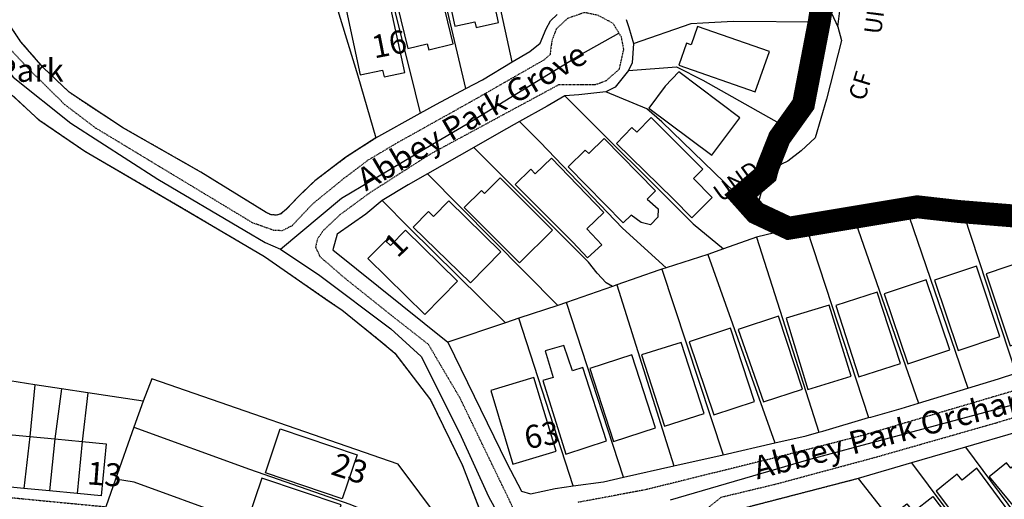
# Model space of a CAD drawing. Units: metres. Extents: x 286000 to 290000, y 226000 to 229000.
# Drawn here: x 288186 to 288401, y 227569 to 227673 of the extents above; entities that cross this region are included whole.
import ezdxf

# ---------------------------------------------------------------- set-up
doc = ezdxf.new("R2010")
doc.units = ezdxf.units.M
doc.linetypes.add('PECK', pattern=[0.2, 0.1, -0.1])
doc.layers.add('A-SITE BLUELINE BOUNDARY', color=2, linetype='Continuous', lineweight=20)
doc.layers.add('site_boundary', color=1, linetype='Continuous', lineweight=20)
for name, color, linetype in [('AVE_FOOTP', 3, 'PECK'), ('DW_HOUSE', 7, 'Continuous'), ('FENCE', 32, 'Continuous'), ('FENCE_PK', 3, 'PECK'), ('INN_WALLS', 2, 'Continuous'), ('LANDPC', 9, 'Continuous'), ('OPEN_SPAC', 4, 'Continuous'), ('OTHER', 6, 'Continuous'), ('SOLID', 1, 'Continuous'), ('STREET', 2, 'Continuous'), ('THIRD', 2, 'Continuous'), ('TOWNLAND', 7, 'Continuous')]:
    doc.layers.add(name, color=color, linetype=linetype)
doc.layers.add('Right of Way', color=7, linetype='Continuous', true_color=0xf2e18d)

# ---------------------------------------------------------------- blocks, each defined once
blk = doc.blocks.new('3385-a')
at = {"layer": 'AVE_FOOTP'}
for points in [[(688248.14905, 727698.1006), (688246.868, 727700.221), (688243.629, 727701.941), (688240.649, 727702.571), (688236.94, 727701.291), (688234.481, 727698.992), (688233.511, 727696.322), (688233.131, 727693.413), (688231.861, 727692.273), (688215.915, 727683.145), (688199.888, 727674.207), (688193.479, 727670.398), (688188.18, 727666.389), (688181.502, 727660.96), (688176.933, 727656.111), (688174.783, 727655.042), (688173.004, 727655.092), (688168.355, 727656.751), (688134.152, 727677.417), (688127.394, 727682.556), (688119.285, 727690.594), (688113.787, 727696.543), (688104.839, 727712.21), (688102.971, 727715.799)], [(688339.497, 727621.738), (688301.266, 727610.441), (688282.02, 727605.542), (688253.846, 727598.583), (688239.119, 727595.834)], [(688224.992, 727594.844), (688213.525, 727618.589), (688206.656, 727630.257), (688198.868, 727636.366), (688188.41, 727644.724), (688184.045, 727648.504), (688183.111, 727649.313), (688182.102, 727651.412), (688182.492, 727653.222), (688183.761, 727655.132), (688187.341, 727658.501), (688193.949, 727663.37), (688207.186, 727671.828), (688235.07, 727686.884), (688240.289, 727686.864), (688243.059, 727686.904), (688245.418, 727687.784), (688248.248, 727690.274), (688249.197, 727694.553), (688248.698, 727697.192), (688248.14905, 727698.1006)], [(688298.2432, 727533.0339), (688304.584, 727536.767), (688300.865, 727542.795), (688298.206, 727542.595), (688294.966, 727544.055), (688284.599, 727560.721), (688273.211, 727578.578), (688268.103, 727587.526), (688266.823, 727591.185), (688267.143, 727594.364), (688270.442, 727597.004), (688282.39, 727599.873), (688303.695, 727605.602), (688330.289, 727613.19), (688345.016, 727617.679), (688348.215, 727617.619), (688350.505, 727616.579), (688352.205, 727614.969), (688353.494, 727612.369), (688363.048, 727615.591), (688356.0106, 727622.9561)]]:
    blk.add_lwpolyline(points, dxfattribs=at)
at = {"layer": 'FENCE'}
for p, q in [((688224.863, 727691.873), (688216.275, 727731.873)), ((688249.727, 727701.081), (688250.279, 727699.296)), ((688250.279, 727699.296), (688251.347, 727695.842)), ((688195.199, 727675.257), (688204.818, 727680.651)), ((688216.503, 727673.168), (688206.451, 727667.444)), ((688234.819, 727638.786), (688206.451, 727667.444)), ((688277.941, 727658.91), (688280.178, 727667.327)), ((688282.05, 727654.581), (688277.941, 727658.91)), ((688311.394, 727658.09), (688299.656, 727656.9)), ((688311.394, 727658.09), (688324.161, 727620.769)), ((688335.089, 727656.8), (688323.281, 727658.51)), ((688323.281, 727658.51), (688334.608, 727624.005)), ((688299.656, 727656.9), (688289.069, 727655.391)), ((688289.069, 727655.391), (688302.471, 727614.341)), ((688299.656, 727656.9), (688313.382, 727617.482)), ((688278.141, 727653.651), (688270.89, 727651.076)), ((688282.05, 727654.581), (688278.141, 727653.651)), ((688278.141, 727653.651), (688291.708, 727611.147)), ((688270.89, 727651.076), (688267.503, 727649.872)), ((688267.503, 727649.872), (688258.404, 727646.924)), ((688267.503, 727649.872), (688282.089, 727608.794)), ((688258.404, 727646.924), (688257.517, 727646.637)), ((688257.517, 727646.637), (688270.853, 727606.249)), ((688246.705, 727642.896), (688236.75, 727639.436)), ((688247.647, 727643.224), (688246.705, 727642.896)), ((688247.647, 727643.224), (688260.094, 727603.812)), ((688234.819, 727638.786), (688226.362, 727635.954)), ((688236.75, 727639.436), (688234.819, 727638.786)), ((688249.147, 727601.322), (688236.75, 727639.436)), ((688226.362, 727635.954), (688223.397, 727634.962)), ((688238.152, 727599.425), (688226.362, 727635.954)), ((688223.397, 727634.962), (688210.835, 727630.757)), ((688120.918, 727621.481), (688115.467, 727622.304)), ((688120.918, 727621.481), (688119.788, 727610.235)), ((688126.701, 727620.608), (688120.918, 727621.481)), ((688126.701, 727620.608), (688125.245, 727609.707)), ((688132.443, 727619.741), (688126.701, 727620.608)), ((688132.443, 727619.741), (688131.24, 727609.126)), ((688144.5, 727617.92), (688132.443, 727619.741)), ((688313.382, 727617.482), (688324.161, 727620.769)), ((688144.5, 727617.92), (688142.485, 727612.219)), ((688142.485, 727612.219), (688138.478, 727600.883)), ((688270.853, 727606.249), (688282.089, 727608.794)), ((688260.094, 727603.812), (688270.853, 727606.249)), ((688323.641, 727607.861), (688311.901, 727604.435)), ((688249.147, 727601.322), (688260.094, 727603.812)), ((688311.901, 727604.435), (688300.246, 727601.033)), ((688138.478, 727600.883), (688136.362, 727594.898)), ((688300.246, 727601.033), (688306.924, 727592.545))]:
    blk.add_line(p, q, dxfattribs=at)
for points in [[(688214.814, 727686.031), (688206.827, 727719.927), (688206.066, 727726.837)], [(688291.808, 727700.581), (688293.412, 727711.108), (688293.598, 727712.328), (688285.48, 727721.487), (688281.821, 727726.366)], [(688195.479, 727721.537), (688197.379, 727710.739), (688202.697, 727689.544), (688204.818, 727680.651)], [(688183.072, 727715.668), (688191.3, 727688.814), (688195.199, 727675.257)], [(688296.768, 727706.828), (688294.434, 727702.41), (688295.804, 727699.434)], [(688224.863, 727691.873), (688228.752, 727694.053), (688231.011, 727695.872), (688232.291, 727699.062), (688233.241, 727700.771), (688234.691, 727702.181)], [(688251.347, 727695.842), (688263.864, 727700.161), (688266.414, 727700.341), (688273.052, 727700.711), (688291.808, 727700.581)], [(688284.73, 727677.546), (688288.349, 727682.565), (688291.808, 727700.581)], [(688295.804, 727699.434), (688296.626, 727696.518), (688293.338, 727683.67), (688290.912, 727675.273), (688287.819, 727672.458), (688284.912, 727670.218), (688283.52, 727669.51), (688280.178, 727667.327)], [(688251.347, 727695.842), (688251.057, 727691.653), (688250.207, 727689.974)], [(688214.814, 727686.031), (688218.434, 727687.934), (688224.863, 727691.873)], [(688250.207, 727689.974), (688247.348, 727686.294), (688245.288, 727685.295)], [(688250.207, 727689.974), (688260.685, 727690.713), (688266.424, 727687.874), (688284.73, 727677.546)], [(688204.818, 727680.651), (688208.376, 727682.645), (688214.814, 727686.031)], [(688245.288, 727685.295), (688239.429, 727684.645), (688236.32, 727684.425)], [(688277.941, 727658.91), (688257.495, 727678.786), (688254.226, 727681.595), (688245.288, 727685.295)], [(688236.32, 727684.425), (688232.511, 727682.165), (688226.509, 727678.819)], [(688236.32, 727684.425), (688264.284, 727656.531), (688270.89, 727651.076)], [(688226.509, 727678.819), (688222.523, 727676.597), (688216.503, 727673.168)], [(688258.404, 727646.924), (688248.937, 727655.571), (688230.991, 727674.367), (688226.509, 727678.819)], [(688280.178, 727667.327), (688280.56, 727668.768), (688283.13, 727675.267), (688284.73, 727677.546)], [(688246.705, 727642.896), (688245.358, 727643.714), (688243.378, 727645.793), (688241.499, 727648.203), (688216.503, 727673.168)], [(688206.451, 727667.444), (688202.247, 727665.049), (688196.564, 727661.645)], [(688277.941, 727658.91), (688285.139, 727655.566), (688301.548, 727658.384), (688313.151, 727660.236), (688322.17, 727659.213), (688348.333, 727657.091), (688368.716, 727655.569), (688378.293, 727656.709), (688388.864, 727661.665), (688396.968, 727665.018), (688400.215, 727666.198)], [(688196.564, 727661.645), (688193.019, 727658.621), (688186.791, 727654.312), (688185.821, 727650.862), (688210.835, 727630.757)], [(688223.397, 727634.962), (688202.427, 727655.681), (688196.564, 727661.645)], [(688323.281, 727658.51), (688319.582, 727658.91), (688311.394, 727658.09)], [(688289.069, 727655.391), (688282.72, 727654.791), (688282.05, 727654.581)], [(688257.517, 727646.637), (688256.825, 727646.413), (688247.647, 727643.224)], [(688210.835, 727630.757), (688223.732, 727604.432), (688226.882, 727598.264), (688228.851, 727597.684), (688234.24, 727598.893), (688238.152, 727599.425)], [(688324.161, 727620.769), (688330.809, 727622.798), (688334.608, 727624.005)], [(688213.984, 727585.505), (688200.017, 727604.203), (688146.369, 727622.759), (688144.5, 727617.92)], [(688302.471, 727614.341), (688303.005, 727614.419), (688309.604, 727616.329), (688313.382, 727617.482)], [(688352.245, 727610.13), (688348.545, 727614.789), (688347.546, 727614.369), (688334.568, 727611.05), (688323.641, 727607.861)], [(688291.708, 727611.147), (688292.547, 727611.39), (688302.471, 727614.341)], [(688142.485, 727612.219), (688167.704, 727603.123), (688189.56, 727595.474), (688196.068, 727592.795), (688207.076, 727579.228)], [(688282.089, 727608.794), (688288.958, 727610.351), (688291.708, 727611.147)], [(688323.641, 727607.861), (688332.817, 727595.435), (688346.328, 727577.258)], [(688311.901, 727604.435), (688322.769, 727589.873), (688339.019, 727568.131)], [(688201.391, 727574.684), (688192.239, 727582.057), (688163.655, 727592.525), (688142.54, 727600.244), (688138.478, 727600.883)], [(688238.152, 727599.425), (688244.758, 727600.323), (688249.147, 727601.322)]]:
    blk.add_lwpolyline(points, dxfattribs=at)
at = {"layer": 'FENCE_PK'}
for points in [[(688195.199, 727675.257), (688188.68, 727671.038), (688181.912, 727665.929), (688178.333, 727662.49), (688175.693, 727659.751), (688174.513, 727658.701), (688173.625, 727658.441), (688172.364, 727658.501), (688171.314, 727659.041), (688157.087, 727667.809), (688140.251, 727677.397), (688131.643, 727683.026), (688128.403, 727685.235), (688122.705, 727690.634), (688117.896, 727696.173), (688113.667, 727702.482), (688109.788, 727709.24), (688106.678, 727713.849), (688105.269, 727715.019), (688103.649, 727715.639), (688102.971, 727715.799)], [(688115.566, 727684.935), (688121.755, 727679.237), (688131.803, 727672.368), (688153.298, 727659.841), (688170.914, 727649.403), (688185.259, 727639.502), (688187.76, 727637.775), (688196.288, 727630.927), (688199.298, 727628.377), (688207.116, 727618.199), (688214.064, 727603.911), (688218.893, 727591.495), (688219.393, 727587.896), (688218.603, 727585.816), (688215.81, 727583.149)], [(688019.802, 727598.84), (688054.59, 727595.914), (688056.135, 727597.017), (688056.809, 727598.758), (688057.774, 727603.285), (688078.601, 727601.205), (688078.196, 727596.201), (688080.746, 727595.906), (688081.13, 727600.858), (688102.918, 727598.453), (688102.29, 727593.89), (688105.564, 727593.463), (688106.091, 727597.835), (688136.362, 727594.898)], [(688300.246, 727601.033), (688275.451, 727594.614), (688272.822, 727593.624), (688271.862, 727593.015), (688271.002, 727591.935), (688270.562, 727590.795), (688270.652, 727589.355), (688277.111, 727580.137)]]:
    blk.add_lwpolyline(points, dxfattribs=at)
at = {"layer": 'INN_WALLS'}
for p, q in [((688119.788, 727610.235), (688118.525, 727598.896)), ((688125.245, 727609.707), (688124.137, 727598.353)), ((688131.24, 727609.126), (688130.141, 727597.771))]:
    blk.add_line(p, q, dxfattribs=at)
at = {"layer": 'LANDPC'}
for p, q in [((688224.863, 727691.873), (688216.275, 727731.873)), ((688249.727, 727701.081), (688250.279, 727699.296)), ((688250.279, 727699.296), (688251.347, 727695.842)), ((688195.199, 727675.257), (688204.818, 727680.651)), ((688216.503, 727673.168), (688206.451, 727667.444)), ((688234.819, 727638.786), (688206.451, 727667.444)), ((688277.941, 727658.91), (688280.178, 727667.327)), ((688282.05, 727654.581), (688277.941, 727658.91)), ((688311.394, 727658.09), (688299.656, 727656.9)), ((688311.394, 727658.09), (688324.161, 727620.769)), ((688335.089, 727656.8), (688323.281, 727658.51)), ((688323.281, 727658.51), (688334.608, 727624.005)), ((688299.656, 727656.9), (688289.069, 727655.391)), ((688289.069, 727655.391), (688302.471, 727614.341)), ((688299.656, 727656.9), (688313.382, 727617.482)), ((688278.141, 727653.651), (688270.89, 727651.076)), ((688282.05, 727654.581), (688278.141, 727653.651)), ((688278.141, 727653.651), (688291.708, 727611.147)), ((688270.89, 727651.076), (688267.503, 727649.872)), ((688267.503, 727649.872), (688258.404, 727646.924)), ((688267.503, 727649.872), (688282.089, 727608.794)), ((688258.404, 727646.924), (688257.517, 727646.637)), ((688257.517, 727646.637), (688270.853, 727606.249)), ((688246.705, 727642.896), (688236.75, 727639.436)), ((688247.647, 727643.224), (688246.705, 727642.896)), ((688247.647, 727643.224), (688260.094, 727603.812)), ((688234.819, 727638.786), (688226.362, 727635.954)), ((688236.75, 727639.436), (688234.819, 727638.786)), ((688249.147, 727601.322), (688236.75, 727639.436)), ((688226.362, 727635.954), (688223.397, 727634.962)), ((688238.152, 727599.425), (688226.362, 727635.954)), ((688223.397, 727634.962), (688210.835, 727630.757)), ((688120.918, 727621.481), (688115.467, 727622.304)), ((688126.701, 727620.608), (688120.918, 727621.481)), ((688132.443, 727619.741), (688126.701, 727620.608)), ((688144.5, 727617.92), (688132.443, 727619.741)), ((688313.382, 727617.482), (688324.161, 727620.769)), ((688144.5, 727617.92), (688142.485, 727612.219)), ((688142.485, 727612.219), (688138.478, 727600.883)), ((688270.853, 727606.249), (688282.089, 727608.794)), ((688260.094, 727603.812), (688270.853, 727606.249)), ((688323.641, 727607.861), (688311.901, 727604.435)), ((688249.147, 727601.322), (688260.094, 727603.812)), ((688311.901, 727604.435), (688300.246, 727601.033)), ((688138.478, 727600.883), (688136.362, 727594.898)), ((688300.246, 727601.033), (688306.924, 727592.545))]:
    blk.add_line(p, q, dxfattribs=at)
for points in [[(688214.814, 727686.031), (688206.827, 727719.927), (688206.066, 727726.837)], [(688291.808, 727700.581), (688293.412, 727711.108), (688293.598, 727712.328), (688285.48, 727721.487), (688281.821, 727726.366)], [(688195.479, 727721.537), (688197.379, 727710.739), (688202.697, 727689.544), (688204.818, 727680.651)], [(688183.072, 727715.668), (688191.3, 727688.814), (688195.199, 727675.257)], [(688296.768, 727706.828), (688294.434, 727702.41), (688295.804, 727699.434)], [(688224.863, 727691.873), (688228.752, 727694.053), (688231.011, 727695.872), (688232.291, 727699.062), (688233.241, 727700.771), (688234.691, 727702.181)], [(688251.347, 727695.842), (688263.864, 727700.161), (688266.414, 727700.341), (688273.052, 727700.711), (688291.808, 727700.581)], [(688284.73, 727677.546), (688288.349, 727682.565), (688291.808, 727700.581)], [(688295.804, 727699.434), (688296.626, 727696.518), (688293.338, 727683.67), (688290.912, 727675.273), (688287.819, 727672.458), (688284.912, 727670.218), (688283.52, 727669.51), (688280.178, 727667.327)], [(688251.347, 727695.842), (688251.057, 727691.653), (688250.207, 727689.974)], [(688214.814, 727686.031), (688218.434, 727687.934), (688224.863, 727691.873)], [(688250.207, 727689.974), (688247.348, 727686.294), (688245.288, 727685.295)], [(688250.207, 727689.974), (688260.685, 727690.713), (688266.424, 727687.874), (688284.73, 727677.546)], [(688204.818, 727680.651), (688208.376, 727682.645), (688214.814, 727686.031)], [(688245.288, 727685.295), (688239.429, 727684.645), (688236.32, 727684.425)], [(688277.941, 727658.91), (688257.495, 727678.786), (688254.226, 727681.595), (688245.288, 727685.295)], [(688236.32, 727684.425), (688232.511, 727682.165), (688226.509, 727678.819)], [(688236.32, 727684.425), (688264.284, 727656.531), (688270.89, 727651.076)], [(688226.509, 727678.819), (688222.523, 727676.597), (688216.503, 727673.168)], [(688258.404, 727646.924), (688248.937, 727655.571), (688230.991, 727674.367), (688226.509, 727678.819)], [(688280.178, 727667.327), (688280.56, 727668.768), (688283.13, 727675.267), (688284.73, 727677.546)], [(688246.705, 727642.896), (688245.358, 727643.714), (688243.378, 727645.793), (688241.499, 727648.203), (688216.503, 727673.168)], [(688206.451, 727667.444), (688202.247, 727665.049), (688196.564, 727661.645)], [(688277.941, 727658.91), (688285.139, 727655.566), (688301.548, 727658.384), (688313.151, 727660.236), (688322.17, 727659.213), (688348.333, 727657.091), (688368.716, 727655.569), (688378.293, 727656.709), (688388.864, 727661.665), (688396.968, 727665.018), (688400.215, 727666.198)], [(688196.564, 727661.645), (688193.019, 727658.621), (688186.791, 727654.312), (688185.821, 727650.862), (688210.835, 727630.757)], [(688223.397, 727634.962), (688202.427, 727655.681), (688196.564, 727661.645)], [(688323.281, 727658.51), (688319.582, 727658.91), (688311.394, 727658.09)], [(688289.069, 727655.391), (688282.72, 727654.791), (688282.05, 727654.581)], [(688257.517, 727646.637), (688256.825, 727646.413), (688247.647, 727643.224)], [(688210.835, 727630.757), (688223.732, 727604.432), (688226.882, 727598.264), (688228.851, 727597.684), (688234.24, 727598.893), (688238.152, 727599.425)], [(688324.161, 727620.769), (688330.809, 727622.798), (688334.608, 727624.005)], [(688213.984, 727585.505), (688200.017, 727604.203), (688146.369, 727622.759), (688144.5, 727617.92)], [(688302.471, 727614.341), (688303.005, 727614.419), (688309.604, 727616.329), (688313.382, 727617.482)], [(688352.245, 727610.13), (688348.545, 727614.789), (688347.546, 727614.369), (688334.568, 727611.05), (688323.641, 727607.861)], [(688291.708, 727611.147), (688292.547, 727611.39), (688302.471, 727614.341)], [(688142.485, 727612.219), (688167.704, 727603.123), (688189.56, 727595.474), (688196.068, 727592.795), (688207.076, 727579.228)], [(688282.089, 727608.794), (688288.958, 727610.351), (688291.708, 727611.147)], [(688323.641, 727607.861), (688332.817, 727595.435), (688346.328, 727577.258)], [(688311.901, 727604.435), (688322.769, 727589.873), (688339.019, 727568.131)], [(688201.391, 727574.684), (688192.239, 727582.057), (688163.655, 727592.525), (688142.54, 727600.244), (688138.478, 727600.883)], [(688238.152, 727599.425), (688244.758, 727600.323), (688249.147, 727601.322)], [(688300.246, 727601.033), (688275.451, 727594.614), (688272.822, 727593.624), (688271.862, 727593.015), (688271.002, 727591.935), (688270.562, 727590.795), (688270.652, 727589.355), (688277.111, 727580.137)]]:
    blk.add_lwpolyline(points, dxfattribs=at)
at = {"layer": 'OPEN_SPAC'}
for p, q in [((688120.918, 727621.481), (688115.467, 727622.304)), ((688126.701, 727620.608), (688120.918, 727621.481)), ((688132.443, 727619.741), (688126.701, 727620.608)), ((688144.5, 727617.92), (688132.443, 727619.741))]:
    blk.add_line(p, q, dxfattribs=at)
for points in [[(688195.199, 727675.257), (688188.68, 727671.038), (688181.912, 727665.929), (688178.333, 727662.49), (688175.693, 727659.751), (688174.513, 727658.701), (688173.625, 727658.441), (688172.364, 727658.501), (688171.314, 727659.041), (688157.087, 727667.809), (688140.251, 727677.397), (688131.643, 727683.026), (688128.403, 727685.235), (688122.705, 727690.634), (688117.896, 727696.173), (688113.667, 727702.482), (688109.788, 727709.24), (688106.678, 727713.849), (688105.269, 727715.019), (688103.649, 727715.639), (688102.971, 727715.799)], [(688183.072, 727715.668), (688191.3, 727688.814), (688195.199, 727675.257)], [(688115.566, 727684.935), (688121.755, 727679.237), (688131.803, 727672.368), (688153.298, 727659.841), (688170.914, 727649.403), (688185.259, 727639.502), (688187.76, 727637.775), (688196.288, 727630.927), (688199.298, 727628.377), (688207.116, 727618.199), (688214.064, 727603.911), (688218.893, 727591.495), (688219.393, 727587.896), (688218.603, 727585.816), (688215.81, 727583.149)], [(688213.984, 727585.505), (688200.017, 727604.203), (688146.369, 727622.759), (688144.5, 727617.92)]]:
    blk.add_lwpolyline(points, dxfattribs=at)
at = {"layer": 'OTHER'}
for points in [[(688103.497, 727705.142), (688108.232, 727698.695), (688116.162, 727688.522), (688128.788, 727678.505), (688147.711, 727666.24), (688166.628, 727655.057), (688171.086, 727652.481), (688174.458, 727651.041)], [(688207.5649, 727673.9027), (688215.047, 727678.349), (688239.711, 727693.365), (688248.14905, 727698.1006)], [(688174.458, 727651.041), (688187.722, 727662.111), (688207.5649, 727673.9027)], [(688174.458, 727651.041), (688182.997, 727645.318), (688198.49, 727633.667), (688205.062, 727627.612), (688213.412, 727611.028), (688219.713, 727597.16), (688222.215, 727592.668), (688223.946, 727589.693)], [(688259.387, 727596.395), (688289.484, 727605.221), (688339.8, 727618.683), (688356.0106, 727622.9561)]]:
    blk.add_lwpolyline(points, dxfattribs=at)
at = {"layer": 'SOLID'}
for p, q in [((688114.458, 727610.751), (688119.788, 727610.235)), ((688119.788, 727610.235), (688118.525, 727598.896)), ((688119.788, 727610.235), (688125.245, 727609.707)), ((688125.245, 727609.707), (688124.137, 727598.353)), ((688125.245, 727609.707), (688131.24, 727609.126)), ((688131.24, 727609.126), (688130.141, 727597.771)), ((688118.525, 727598.896), (688113.359, 727599.396)), ((688124.137, 727598.353), (688118.525, 727598.896)), ((688130.141, 727597.771), (688124.137, 727598.353))]:
    blk.add_line(p, q, dxfattribs=at)
for points in [[(688217.014, 727699.352), (688221.893, 727700.411), (688218.174, 727717.568), (688208.936, 727715.568), (688212.395, 727699.612), (688216.754, 727700.56), (688217.014, 727699.352)], [(688206.727, 727694.463), (688212.025, 727695.743), (688207.936, 727712.639), (688198.379, 727710.319), (688202.138, 727694.763), (688206.397, 727695.793), (688206.727, 727694.463)], [(688196.969, 727688.544), (688201.478, 727689.504), (688197.759, 727706.93), (688188.371, 727704.921), (688191.77, 727688.984), (688196.649, 727690.024), (688196.969, 727688.544)], [(688262.834, 727695.872), (688261.175, 727691.133), (688277.841, 727685.294), (688280.921, 727694.083), (688265.274, 727699.561), (688263.854, 727695.512), (688262.834, 727695.872)], [(688258.245, 727686.524), (688254.676, 727681.775), (688268.363, 727671.488), (688274.492, 727679.646), (688261.165, 727689.664), (688258.245, 727686.524)], [(688259.942, 727661.955), (688247.577, 727674.067), (688250.977, 727677.506), (688252.007, 727676.486), (688255.166, 727679.676), (688266.445, 727668.478), (688264.40605, 727666.43875), (688268.47715, 727662.3118), (688264.04425, 727657.8791), (688259.942, 727661.955)], [(688250.79, 727658.458), (688249.067, 727656.761), (688237.07, 727668.928), (688240.799, 727672.607), (688241.569, 727671.838), (688244.888, 727675.107), (688256.116, 727663.709), (688254.303, 727661.923), (688256.656, 727659.83), (688256.606, 727657.98), (688254.986, 727656.311), (688253.006, 727656.821), (688250.79, 727658.458)], [(688225.52, 727665.108), (688228.932, 727668.438), (688229.911, 727667.419), (688233.431, 727670.818), (688244.828, 727659.02), (688241.1611, 727655.48935), (688244.3794, 727651.9822), (688241.26225, 727649.1284), (688238.073, 727652.516), (688225.52, 727665.108)], [(688214.459, 727660.095), (688218.194, 727663.819), (688218.844, 727663.18), (688222.243, 727666.579), (688233.65, 727655.161), (688226.493, 727648.018), (688214.459, 727660.095)], [(688215.811, 727643.681), (688222.443, 727650.472), (688211.105, 727661.56), (688207.746, 727658.121), (688206.626, 727659.221), (688203.285, 727655.815), (688215.811, 727643.681)], [(688212.955, 727644.064), (688205.826, 727636.825), (688193.469, 727648.973), (688197.308, 727652.872), (688198.358, 727651.832), (688201.647, 727655.191), (688212.955, 727644.064)], [(688322.034, 727628.957), (688331.109, 727631.966), (688326.45, 727646.007), (688326.01, 727647.332), (688316.859, 727644.279), (688322.034, 727628.957)], [(688333.391, 727629.958), (688342.447, 727633.035), (688341.322, 727636.345), (688337.118, 727648.712), (688328.099, 727645.664), (688333.391, 727629.958)], [(688311.034, 727626.027), (688320.192, 727629.086), (688315.083, 727644.373), (688305.935, 727641.314), (688311.034, 727626.027)], [(688300.386, 727623.218), (688309.454, 727626.147), (688304.425, 727641.664), (688295.357, 727638.734), (688300.386, 727623.218)], [(688289.308, 727620.437), (688298.726, 727623.338), (688293.957, 727638.854), (688284.539, 727635.955), (688289.308, 727620.437)], [(688279.61, 727617.784), (688288.098, 727620.538), (688282.89, 727636.395), (688274.113, 727633.509), (688279.61, 727617.784)], [(688268.794, 727614.925), (688277.641, 727617.829), (688272.422, 727633.796), (688263.438, 727630.864), (688268.794, 727614.925)], [(688236.577, 727606.39), (688245.428, 727609.261), (688240.269, 727625.248), (688238.039, 727624.52975), (688236.1435, 727630.04385), (688232.07555, 727628.8503), (688233.82785, 727623.063), (688231.532, 727622.434), (688236.577, 727606.39)], [(688258.047, 727612.446), (688266.693, 727615.21), (688261.684, 727630.716), (688253.057, 727627.967), (688258.047, 727612.446)], [(688246.947, 727609.091), (688256.125, 727612.07), (688250.967, 727627.967), (688241.799, 727624.988), (688246.947, 727609.091)], [(688225.052, 727604.192), (688234.46, 727607.042), (688229.621, 727623.058), (688220.203, 727620.219), (688225.052, 727604.192)], [(688191.099, 727606.202), (688187.88, 727596.654), (688171.144, 727602.303), (688174.363, 727611.851), (688191.099, 727606.202)], [(688131.24, 727609.126), (688136.46, 727608.621), (688135.361, 727597.266), (688130.141, 727597.771)], [(688340.871, 727602.784), (688337.628, 727606.721), (688333.499, 727603.322), (688332.529, 727604.502), (688328.81, 727601.432), (688340.197, 727587.605), (688348.045, 727594.074), (688340.871, 727602.784)], [(688319.265, 727599.951), (688317.218, 727598.298), (688328.169, 727583.681), (688335.959, 727589.97), (688326.11, 727603.302), (688322.911, 727600.713), (688321.841, 727602.032), (688319.265, 727599.951)], [(688184.421, 727585.867), (688187.61, 727595.314), (688170.344, 727601.153), (688167.144, 727591.715), (688184.421, 727585.867)], [(688313.898, 727583.685), (688307.234, 727592.674), (688310.883, 727595.564), (688312.263, 727593.814), (688316.522, 727597.163), (688326.146, 727584.418), (688318.492, 727578.397), (688313.898, 727583.685)]]:
    blk.add_lwpolyline(points, dxfattribs=at)
at = {"layer": 'THIRD'}
for p, q in [((688249.727, 727701.081), (688250.279, 727699.296)), ((688250.279, 727699.296), (688251.347, 727695.842)), ((688195.199, 727675.257), (688204.818, 727680.651)), ((688216.503, 727673.168), (688206.451, 727667.444)), ((688313.382, 727617.482), (688324.161, 727620.769)), ((688270.853, 727606.249), (688282.089, 727608.794)), ((688260.094, 727603.812), (688270.853, 727606.249)), ((688323.641, 727607.861), (688311.901, 727604.435)), ((688249.147, 727601.322), (688260.094, 727603.812)), ((688311.901, 727604.435), (688300.246, 727601.033))]:
    blk.add_line(p, q, dxfattribs=at)
for points in [[(688195.199, 727675.257), (688188.68, 727671.038), (688181.912, 727665.929), (688178.333, 727662.49), (688175.693, 727659.751), (688174.513, 727658.701), (688173.625, 727658.441), (688172.364, 727658.501), (688171.314, 727659.041), (688157.087, 727667.809), (688140.251, 727677.397), (688131.643, 727683.026), (688128.403, 727685.235), (688122.705, 727690.634), (688117.896, 727696.173), (688113.667, 727702.482), (688109.788, 727709.24), (688106.678, 727713.849), (688105.269, 727715.019), (688103.649, 727715.639), (688102.971, 727715.799)], [(688224.863, 727691.873), (688228.752, 727694.053), (688231.011, 727695.872), (688232.291, 727699.062), (688233.241, 727700.771), (688234.691, 727702.181)], [(688115.566, 727684.935), (688121.755, 727679.237), (688131.803, 727672.368), (688153.298, 727659.841), (688170.914, 727649.403), (688185.259, 727639.502), (688187.76, 727637.775), (688196.288, 727630.927), (688199.298, 727628.377), (688207.116, 727618.199), (688214.064, 727603.911), (688218.893, 727591.495), (688219.393, 727587.896), (688218.603, 727585.816), (688215.81, 727583.149)], [(688251.347, 727695.842), (688251.057, 727691.653), (688250.207, 727689.974)], [(688214.814, 727686.031), (688218.434, 727687.934), (688224.863, 727691.873)], [(688250.207, 727689.974), (688247.348, 727686.294), (688245.288, 727685.295)], [(688204.818, 727680.651), (688208.376, 727682.645), (688214.814, 727686.031)], [(688245.288, 727685.295), (688239.429, 727684.645), (688236.32, 727684.425)], [(688236.32, 727684.425), (688232.511, 727682.165), (688226.509, 727678.819)], [(688226.509, 727678.819), (688222.523, 727676.597), (688216.503, 727673.168)], [(688206.451, 727667.444), (688202.247, 727665.049), (688196.564, 727661.645)], [(688196.564, 727661.645), (688193.019, 727658.621), (688186.791, 727654.312), (688185.821, 727650.862), (688210.835, 727630.757)], [(688210.835, 727630.757), (688223.732, 727604.432), (688226.882, 727598.264), (688228.851, 727597.684), (688234.24, 727598.893), (688238.152, 727599.425)], [(688324.161, 727620.769), (688330.809, 727622.798), (688334.608, 727624.005)], [(688302.471, 727614.341), (688303.005, 727614.419), (688309.604, 727616.329), (688313.382, 727617.482)], [(688352.245, 727610.13), (688348.545, 727614.789), (688347.546, 727614.369), (688334.568, 727611.05), (688323.641, 727607.861)], [(688291.708, 727611.147), (688292.547, 727611.39), (688302.471, 727614.341)], [(688282.089, 727608.794), (688288.958, 727610.351), (688291.708, 727611.147)], [(688238.152, 727599.425), (688244.758, 727600.323), (688249.147, 727601.322)], [(688300.246, 727601.033), (688275.451, 727594.614), (688272.822, 727593.624), (688271.862, 727593.015), (688271.002, 727591.935), (688270.562, 727590.795), (688270.652, 727589.355), (688277.111, 727580.137)]]:
    blk.add_lwpolyline(points, dxfattribs=at)
at = {"layer": 'TOWNLAND'}
blk.add_line((688295.804, 727699.434), (688296.768, 727706.828), dxfattribs=at)
for points in [[(688295.804, 727699.434), (688296.626, 727696.518), (688293.338, 727683.67), (688290.912, 727675.273), (688287.819, 727672.458), (688284.912, 727670.218), (688283.52, 727669.51), (688280.178, 727667.327)], [(688277.941, 727658.91), (688274.684, 727662.633), (688280.178, 727667.327)], [(688277.941, 727658.91), (688285.139, 727655.566), (688301.548, 727658.384), (688313.151, 727660.236), (688322.17, 727659.213), (688348.333, 727657.091), (688368.716, 727655.569), (688378.293, 727656.709), (688388.864, 727661.665), (688396.968, 727665.018), (688400.215, 727666.198)]]:
    blk.add_lwpolyline(points, dxfattribs=at)
at = {"layer": 'DW_HOUSE', "linetype": 'Continuous', "char_height": 5, "attachment_point": 7}
for s, insert, width, rotation in [('{\\fArial|b0|i0|c0|p34;16}', (688194.84955, 727692.5448), 32, 11.1853766), ('{\\fArial|b0|i0|c0|p34;1}', (688199.8976, 727648.92325), 16, 44.5907514), ('{\\fArial|b0|i0|c0|p34;63}', (688228.048, 727607.42805), 32, 10.3416453), ('{\\fArial|b0|i0|c0|p34;23}', (688185.15175, 727602.04675), 32, 341.7605992), ('{\\fArial|b0|i0|c0|p34;13}', (688132.1444, 727599.8063), 32, 355.7515455)]:
    blk.add_mtext(s, dxfattribs=dict(at, insert=insert, width=width, rotation=rotation))
at = {"layer": 'STREET', "linetype": 'Continuous', "char_height": 5, "attachment_point": 7}
for s, insert, width, rotation in [('{\\fArial|b0|i0|c0|p34;Abbey Park Grove }', (688193.01725, 727663.55755), 272, 30.3069424), ('{\\fArial|b0|i0|c0|p34;Abbey Park Orchard}', (688278.2637, 727600.83335), 288, 14.6094589)]:
    blk.add_mtext(s, dxfattribs=dict(at, insert=insert, width=width, rotation=rotation))
at = {"layer": 'STREET', "linetype": 'Continuous', "insert": (688091.2023, 727679.1484), "char_height": 5, "width": 176, "attachment_point": 7}
blk.add_mtext('{\\fArial|b0|i0|c0|p34;Abbey Park\\PGreeen}', dxfattribs=at)
at = {"layer": 'THIRD', "linetype": 'Continuous', "char_height": 5, "attachment_point": 7}
for s, insert, width, rotation in [('{\\fArial|b0|i0|c0|p34;Abbey Park Grove }', (688193.01725, 727663.55755), 272, 30.3069424), ('{\\fArial|b0|i0|c0|p34;Abbey Park Orchard}', (688278.2637, 727600.83335), 288, 14.6094589)]:
    blk.add_mtext(s, dxfattribs=dict(at, insert=insert, width=width, rotation=rotation))
at = {"layer": 'THIRD', "linetype": 'Continuous', "insert": (688091.2023, 727679.1484), "char_height": 5, "width": 160, "attachment_point": 7}
blk.add_mtext('{\\fArial|b0|i0|c0|p34;Abbey Park\\PGreeen}', dxfattribs=at)
at = {"layer": 'TOWNLAND', "linetype": 'Continuous', "char_height": 3.75, "attachment_point": 7}
for s, insert, width, rotation in [('{\\fArial|b0|i0|c0|p34;UND}', (688305.226, 727697.678), 36, 82.3320497), ('{\\fArial|b0|i0|c0|p34;CF}', (688301.635, 727683.135), 24, 73.0467422), ('{\\fArial|b0|i0|c0|p34;UND}', (688270.43235, 727661.1372), 36, 35.6446331)]:
    blk.add_mtext(s, dxfattribs=dict(at, insert=insert, width=width, rotation=rotation))
blk = doc.blocks.new('3385_A')
at = {"layer": 'Right of Way', "xscale": 1.000216046648128, "yscale": 1.000216046648128, "zscale": 1.000216046648128}
blk.add_blockref('3385-a', (-400080.2, -500185.06), dxfattribs=at)

msp = doc.modelspace()

# ---------------------------------------------------------------- block references
at = {"layer": 'site_boundary'}
msp.add_blockref('3385_A', (0, 0), dxfattribs=at)

# ---------------------------------------------------------------- next in the draw order: linework, layer by layer
at = {"layer": 'A-SITE BLUELINE BOUNDARY', "color": 152, "true_color": 0x226add, "transparency": 33554636, "const_width": 5, "elevation": 66.65}
msp.add_lwpolyline([(288362.08, 227684.5), (288360.29, 227672.75), (288356.83, 227654.73), (288351.61, 227647.44), (288349.04, 227640.94), (288348.66, 227639.49), (288345.91, 227637.15), (288343.17, 227634.8), (288346.49, 227631.08), (288353.62, 227627.73), (288381.64, 227632.4), (288390.65, 227631.38), (288416.82, 227629.26)], dxfattribs=at)
at = {"layer": 'A-SITE BLUELINE BOUNDARY', "color": 10, "const_width": 2.5}
msp.add_lwpolyline([(288362.18, 227684.53), (288360.39, 227672.78), (288356.93, 227654.76), (288351.71, 227647.47), (288349.14, 227640.97), (288348.75, 227639.52), (288346.01, 227637.18), (288343.26, 227634.83), (288346.59, 227631.11), (288353.72, 227627.77), (288381.73, 227632.44), (288390.75, 227631.41), (288416.91, 227629.29), (288437.3, 227627.77), (288446.9, 227628.91), (288457.44, 227633.86), (288465.55, 227637.22), (288468.82, 227638.39), (288473.79, 227638.35), (288478.29, 227639.08), (288489.3, 227643.54), (288498.75, 227650.36), (288517.86, 227662.38), (288530.37, 227669.36)], dxfattribs=at)

doc.saveas('drawing.dxf')
